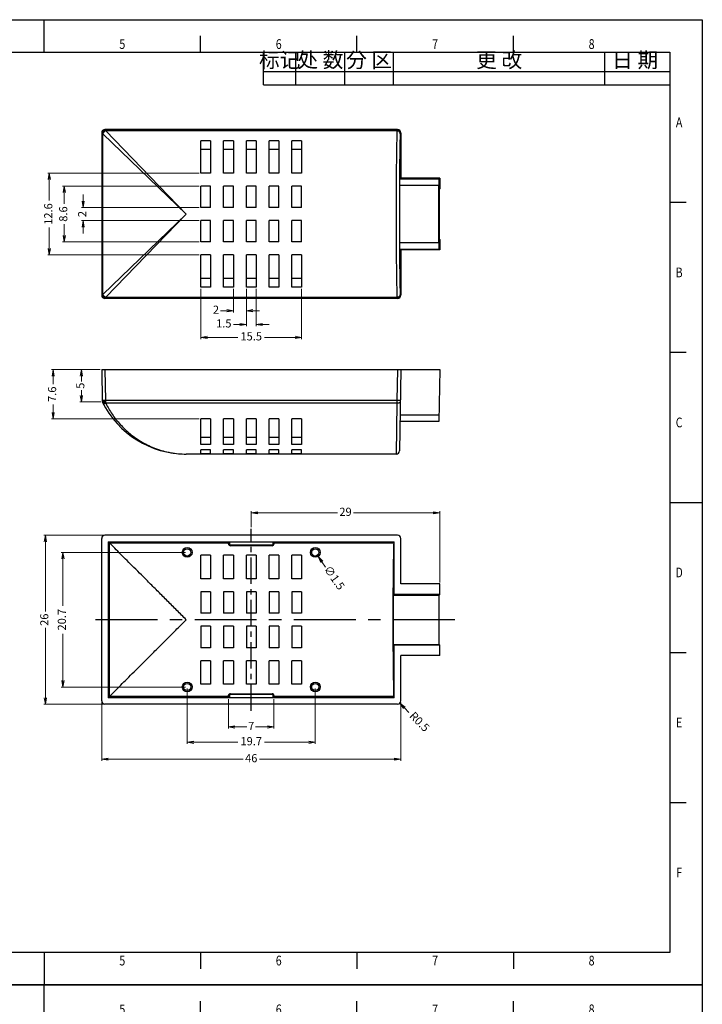
# Model space of a CAD drawing. Units: millimetres. Extents: x 1589 to 1799, y 308 to 605.
# Drawn here: x 1694 to 1799, y 454 to 605 of the extents above; entities that cross this region are included whole.
import ezdxf
from ezdxf.enums import TextEntityAlignment as Align

# ---------------------------------------------------------------- set-up
doc = ezdxf.new("R2010")
doc.units = ezdxf.units.MM
doc.linetypes.add('CENTER', pattern=[50.8, 31.75, -6.35, 6.35, -6.35])
doc.layers.add('dim', color=82, linetype='Continuous', lineweight=9)
doc.layers.add('LABEL', color=7, linetype='Continuous')
doc.styles.add('ROMANS', font='romans.shx', dxfattribs={"bigfont": 'gbcbig.shx'})
doc.styles.add('tukuang1-G', font='romans.shx', dxfattribs={"width": 0.8, "bigfont": 'gbcbig.shx'})
doc.dimstyles.new('YanXiu', dxfattribs={"dimtxt": 2.5, "dimasz": 2.2, "dimexe": 0.66, "dimexo": 0.66, "dimgap": 0.66, "dimtad": 0, "dimdsep": 46, "dimtxsty": 'ROMANS', "dimblk": 'OPEN', "dimcen": 0, "dimclrd": 256, "dimclre": 131, "dimclrt": 42, "dimazin": 2, "dimtfac": 1, "dimtofl": 0, "dimtmove": 0, "dimatfit": 3, "dimldrblk": 'OPEN', "dimfxl": 0.66, "dimlwd": 5, "dimlwe": 5, "dimarcsym": 0})

# ---------------------------------------------------------------- blocks, each defined once
blk = doc.blocks.new('LINE1')
at = {"layer": 'LABEL'}
for p, q in [((-125, -6), (-125, 0)), ((-115, -6), (-115, 0)), ((-100, -6), (-100, 0)), ((-85, -6), (-85, 0)), ((-20, -6), (-20, 0)), ((0, -6), (-125, -6))]:
    blk.add_line(p, q, dxfattribs=at)
at = {"layer": 'LABEL', "style": 'tukuang1-G'}
for s, p in [('标记', (-120, -3)), ('处 数', (-107.5, -3)), ('分 区', (-92.5, -3)), ('更 改', (-52.5, -3)), ('日 期', (-10.67, -3))]:
    blk.add_text(s, height=4.667, dxfattribs=at).set_placement(p, align=Align.MIDDLE)
blk = doc.blocks.new('LABEL-X')
at = {"layer": 'LABEL'}
for p, q in [((-2.54, 50), (2.9, 50)), ((0, -50), (0, 50)), ((-2.35, -50), (2.8, -50))]:
    blk.add_line(p, q, dxfattribs=at)
for centre, radius in [((0, 40), 3), ((0, 40), 2.5), ((0, -40), 3), ((0, -40), 2.5)]:
    blk.add_circle(centre, radius, dxfattribs=at)
blk = doc.blocks.new('*U9')
at = {"layer": 'LABEL'}
for p, q in [((-420, 0), (-420, 297)), ((-420, 297), (0, 297)), ((-202.5, 287), (-202.5, 297)), ((0, 297), (0, 0)), ((-346.87, 287), (-346.87, 292)), ((-298.75, 287), (-298.75, 292)), ((-250.62, 287), (-250.62, 292)), ((-202.5, 287), (-202.5, 292)), ((-154.37, 287), (-154.37, 292)), ((-106.25, 287), (-106.25, 292)), ((-58.12, 287), (-58.12, 292)), ((-395, 287), (-10, 287)), ((-395, 10), (-395, 287)), ((-10, 287), (-10, 10)), ((-395, 240.83), (-400, 240.83)), ((-10, 240.83), (-5, 240.83)), ((-395, 194.67), (-400, 194.67)), ((-10, 194.67), (-5, 194.67)), ((-395, 148.5), (-420, 148.5)), ((-395, 148.5), (-400, 148.5)), ((-10, 148.5), (0, 148.5)), ((-10, 148.5), (-5, 148.5)), ((-395, 102.33), (-400, 102.33)), ((-10, 102.33), (-5, 102.33)), ((-395, 56.17), (-400, 56.17)), ((-10, 56.17), (-5, 56.17)), ((-10, 10), (-395, 10)), ((-346.87, 10), (-346.87, 5)), ((-298.75, 10), (-298.75, 5)), ((-250.62, 10), (-250.62, 5)), ((-202.5, 10), (-202.5, 0)), ((-202.5, 10), (-202.5, 5)), ((-154.37, 10), (-154.37, 5)), ((-106.25, 10), (-106.25, 5)), ((-58.12, 10), (-58.12, 5)), ((0, 0), (-420, 0))]:
    blk.add_line(p, q, dxfattribs=at)
blk.add_blockref('LABEL-X', (-407.5, 148.5))
blk.add_blockref('LINE1', (-10, 287), dxfattribs=at)
at = {"layer": 'LABEL', "style": 'tukuang1-G', "width": 0.8}
for s, p in [('1', (-370.94, 288)), ('2', (-322.81, 288)), ('3', (-274.69, 288)), ('4', (-226.56, 288)), ('5', (-178.44, 288)), ('6', (-130.31, 288)), ('7', (-82.19, 288)), ('8', (-34.06, 288)), ('A', (-397.39, 263.92)), ('A', (-7.13, 263.92)), ('B', (-397.39, 217.75)), ('B', (-7.13, 217.75)), ('C', (-397.39, 171.58)), ('C', (-7.13, 171.58)), ('D', (-397.39, 125.42)), ('D', (-7.13, 125.42)), ('E', (-397.39, 79.25)), ('E', (-7.13, 79.25)), ('F', (-397.39, 33.08)), ('F', (-7.13, 33.08)), ('1', (-370.94, 6.02)), ('2', (-322.81, 6.02)), ('3', (-274.69, 6.02)), ('4', (-226.56, 6.02)), ('5', (-178.44, 6.02)), ('6', (-130.31, 6.02)), ('7', (-82.19, 6.02)), ('8', (-34.06, 6.02))]:
    blk.add_text(s, height=3, dxfattribs=at).set_placement(p, align=Align.CENTER)
blk = doc.blocks.new('MODIFY')
at = {"layer": 'LABEL'}
for p, q in [((-125, -4), (-125, 0)), ((-115, -4), (-115, 0)), ((-100, -4), (-100, 0)), ((-85, -4), (-85, 0)), ((-20, -4), (-20, 0)), ((-125, -4), (0, -4))]:
    blk.add_line(p, q, dxfattribs=at)
at = {"layer": 'LABEL', "style": 'tukuang1-G', "width": 0.8}
for tag, p in [('标记', (-120, -2)), ('处数', (-107.5, -2)), ('分区', (-92.5, -2)), ('更改', (-52.5, -2)), ('日期', (-10.67, -2))]:
    blk.add_attdef(tag, text='', height=2.5, dxfattribs=at).set_placement(p, align=Align.MIDDLE_CENTER)
blk = doc.blocks.new('_OPEN')
at = {"color": 0, "linetype": 'ByBlock'}
for p, q in [((-1, 0.17), (0, 0)), ((0, 0), (-1, -0.17)), ((0, 0), (-1, 0))]:
    blk.add_line(p, q, dxfattribs=at)
blk = doc.blocks.new('*D16')
at = {"layer": 'Defpoints', "color": 0}
for p in [(1706.22, 500.18), (1752.22, 500.18), (1706.22, 491.22)]:
    blk.add_point(p, dxfattribs=at)
at = {"layer": 'dim', "color": 131, "lineweight": 5}
for p, q in [((1706.22, 499.93), (1706.22, 490.97)), ((1752.22, 499.93), (1752.22, 490.97))]:
    blk.add_line(p, q, dxfattribs=at)
at = {"layer": 'dim', "lineweight": 5}
for p, q in [((1707.22, 491.22), (1727.96, 491.22)), ((1751.22, 491.22), (1730.48, 491.22))]:
    blk.add_line(p, q, dxfattribs=at)
at = {"layer": 'dim', "lineweight": 5, "rotation": 180}
blk.add_blockref('_OPEN', (1706.22, 491.22), dxfattribs=at)
at = {"layer": 'dim', "lineweight": 5}
blk.add_blockref('_OPEN', (1752.22, 491.22), dxfattribs=at)
at = {"layer": 'dim', "color": 42, "insert": (1729.22, 491.22), "char_height": 1.25, "attachment_point": 5, "style": 'ROMANS'}
blk.add_mtext('46', dxfattribs=at)
blk = doc.blocks.new('*D17')
at = {"layer": 'Defpoints', "color": 0}
for p in [(1751.72, 500.18), (1752.07, 499.83)]:
    blk.add_point(p, dxfattribs=at)
at = {"layer": 'dim', "lineweight": 5}
blk.add_line((1753.48, 498.41), (1752.78, 499.12), dxfattribs=at)
at = {"layer": 'dim', "lineweight": 5, "rotation": 134.8406811125157}
blk.add_blockref('_OPEN', (1752.07, 499.83), dxfattribs=at)
at = {"layer": 'dim', "color": 42, "insert": (1755, 496.88), "char_height": 1.25, "attachment_point": 5, "rotation": 314.8407, "style": 'ROMANS'}
blk.add_mtext('R0.5', dxfattribs=at)
blk = doc.blocks.new('*D29')
at = {"layer": 'Defpoints', "color": 0}
for p in [(1719.37, 523.03), (1700.25, 502.33), (1719.37, 502.33)]:
    blk.add_point(p, dxfattribs=at)
at = {"layer": 'dim', "color": 131, "lineweight": 5}
for p, q in [((1719.12, 523.03), (1700, 523.03)), ((1719.12, 502.33), (1700, 502.33))]:
    blk.add_line(p, q, dxfattribs=at)
at = {"layer": 'dim', "lineweight": 5}
for p, q in [((1700.25, 522.03), (1700.25, 514.84)), ((1700.25, 503.33), (1700.25, 510.53))]:
    blk.add_line(p, q, dxfattribs=at)
for p, rotation in [((1700.25, 523.03), 90), ((1700.25, 502.33), 270)]:
    blk.add_blockref('_OPEN', p, dxfattribs=dict(at, rotation=rotation))
at = {"layer": 'dim', "color": 42, "insert": (1700.25, 512.68), "char_height": 1.25, "attachment_point": 5, "rotation": 90, "style": 'ROMANS'}
blk.add_mtext('20.7', dxfattribs=at)
blk = doc.blocks.new('*D30')
at = {"layer": 'Defpoints', "color": 0}
for p in [(1729.22, 529.12), (1729.22, 526.68), (1758.22, 518.18)]:
    blk.add_point(p, dxfattribs=at)
at = {"layer": 'dim', "color": 131, "lineweight": 5}
for p, q in [((1729.22, 526.93), (1729.22, 529.37)), ((1758.22, 518.43), (1758.22, 529.37))]:
    blk.add_line(p, q, dxfattribs=at)
at = {"layer": 'dim', "lineweight": 5}
for p, q in [((1730.22, 529.12), (1742.49, 529.12)), ((1757.22, 529.12), (1744.95, 529.12))]:
    blk.add_line(p, q, dxfattribs=at)
at = {"layer": 'dim', "lineweight": 5, "rotation": 180}
blk.add_blockref('_OPEN', (1729.22, 529.12), dxfattribs=at)
at = {"layer": 'dim', "lineweight": 5}
blk.add_blockref('_OPEN', (1758.22, 529.12), dxfattribs=at)
at = {"layer": 'dim', "color": 42, "insert": (1743.72, 529.12), "char_height": 1.25, "attachment_point": 5, "style": 'ROMANS'}
blk.add_mtext('29', dxfattribs=at)
blk = doc.blocks.new('*D31')
at = {"layer": 'Defpoints', "color": 0}
for p in [(1719.37, 502.33), (1739.07, 502.33), (1719.37, 493.83)]:
    blk.add_point(p, dxfattribs=at)
at = {"layer": 'dim', "color": 131, "lineweight": 5}
for p, q in [((1719.37, 502.08), (1719.37, 493.59)), ((1739.07, 502.08), (1739.07, 493.59))]:
    blk.add_line(p, q, dxfattribs=at)
at = {"layer": 'dim', "lineweight": 5}
for p, q in [((1720.37, 493.83), (1727.15, 493.83)), ((1738.07, 493.83), (1731.28, 493.83))]:
    blk.add_line(p, q, dxfattribs=at)
at = {"layer": 'dim', "lineweight": 5, "rotation": 180}
blk.add_blockref('_OPEN', (1719.37, 493.83), dxfattribs=at)
at = {"layer": 'dim', "lineweight": 5}
blk.add_blockref('_OPEN', (1739.07, 493.83), dxfattribs=at)
at = {"layer": 'dim', "color": 42, "insert": (1729.22, 493.83), "char_height": 1.25, "attachment_point": 5, "style": 'ROMANS'}
blk.add_mtext('19.7', dxfattribs=at)
blk = doc.blocks.new('*D32')
at = {"layer": 'Defpoints', "color": 0}
for p in [(1725.72, 500.69), (1732.72, 500.69), (1732.72, 496.18)]:
    blk.add_point(p, dxfattribs=at)
at = {"layer": 'dim', "color": 131, "lineweight": 5}
for p, q in [((1725.72, 500.44), (1725.72, 495.93)), ((1732.72, 500.44), (1732.72, 495.93))]:
    blk.add_line(p, q, dxfattribs=at)
at = {"layer": 'dim', "lineweight": 5}
for p, q in [((1726.72, 496.18), (1728.55, 496.18)), ((1731.72, 496.18), (1729.89, 496.18))]:
    blk.add_line(p, q, dxfattribs=at)
at = {"layer": 'dim', "lineweight": 5, "rotation": 180}
blk.add_blockref('_OPEN', (1725.72, 496.18), dxfattribs=at)
at = {"layer": 'dim', "lineweight": 5}
blk.add_blockref('_OPEN', (1732.72, 496.18), dxfattribs=at)
at = {"layer": 'dim', "color": 42, "insert": (1729.22, 496.18), "char_height": 1.25, "attachment_point": 5, "style": 'ROMANS'}
blk.add_mtext('7', dxfattribs=at)
blk = doc.blocks.new('*D33')
at = {"layer": 'Defpoints', "color": 0}
for p in [(1706.72, 525.68), (1697.55, 499.68), (1706.72, 499.68)]:
    blk.add_point(p, dxfattribs=at)
at = {"layer": 'dim', "color": 131, "lineweight": 5}
for p, q in [((1706.47, 525.68), (1697.3, 525.68)), ((1706.47, 499.68), (1697.3, 499.68))]:
    blk.add_line(p, q, dxfattribs=at)
at = {"layer": 'dim', "lineweight": 5}
for p, q in [((1697.55, 524.68), (1697.55, 513.94)), ((1697.55, 500.68), (1697.55, 511.42))]:
    blk.add_line(p, q, dxfattribs=at)
for p, rotation in [((1697.55, 525.68), 90), ((1697.55, 499.68), 270)]:
    blk.add_blockref('_OPEN', p, dxfattribs=dict(at, rotation=rotation))
at = {"layer": 'dim', "color": 42, "insert": (1697.55, 512.68), "char_height": 1.25, "attachment_point": 5, "rotation": 90, "style": 'ROMANS'}
blk.add_mtext('26', dxfattribs=at)
blk = doc.blocks.new('*D34')
at = {"layer": 'Defpoints', "color": 0}
for p in [(1738.64, 523.64), (1739.5, 522.42)]:
    blk.add_point(p, dxfattribs=at)
at = {"layer": 'dim', "lineweight": 5}
blk.add_line((1740.65, 520.78), (1740.08, 521.6), dxfattribs=at)
at = {"layer": 'dim', "lineweight": 5, "rotation": 125.1818401369879}
blk.add_blockref('_OPEN', (1739.5, 522.42), dxfattribs=at)
at = {"layer": 'dim', "color": 42, "insert": (1741.88, 519.05), "char_height": 1.25, "attachment_point": 5, "rotation": 305.1818, "style": 'ROMANS'}
blk.add_mtext('∅1.5', dxfattribs=at)
blk = doc.blocks.new('*D35')
at = {"layer": 'Defpoints', "color": 0}
for p in [(1703.09, 551.17), (1706.22, 551.17), (1706.31, 546.19)]:
    blk.add_point(p, dxfattribs=at)
at = {"layer": 'dim', "color": 131, "lineweight": 5}
for p, q in [((1705.97, 551.17), (1702.84, 551.17)), ((1706.06, 546.19), (1702.84, 546.19))]:
    blk.add_line(p, q, dxfattribs=at)
at = {"layer": 'dim', "lineweight": 5}
for p, q in [((1703.09, 550.17), (1703.09, 549.34)), ((1703.09, 547.19), (1703.09, 548.01))]:
    blk.add_line(p, q, dxfattribs=at)
for p, rotation in [((1703.09, 551.17), 90), ((1703.09, 546.19), 270)]:
    blk.add_blockref('_OPEN', p, dxfattribs=dict(at, rotation=rotation))
at = {"layer": 'dim', "color": 42, "insert": (1703.09, 548.68), "char_height": 1.25, "attachment_point": 5, "rotation": 90, "style": 'ROMANS'}
blk.add_mtext('5', dxfattribs=at)
blk = doc.blocks.new('*D36')
at = {"layer": 'Defpoints', "color": 0}
for p in [(1698.75, 551.17), (1706.22, 551.17), (1721.47, 543.57)]:
    blk.add_point(p, dxfattribs=at)
at = {"layer": 'dim', "color": 131, "lineweight": 5}
for p, q in [((1705.97, 551.17), (1698.5, 551.17)), ((1721.22, 543.57), (1698.5, 543.57))]:
    blk.add_line(p, q, dxfattribs=at)
at = {"layer": 'dim', "lineweight": 5}
for p, q in [((1698.75, 550.17), (1698.75, 548.92)), ((1698.75, 544.57), (1698.75, 545.81))]:
    blk.add_line(p, q, dxfattribs=at)
for p, rotation in [((1698.75, 551.17), 90), ((1698.75, 543.57), 270)]:
    blk.add_blockref('_OPEN', p, dxfattribs=dict(at, rotation=rotation))
at = {"layer": 'dim', "color": 42, "insert": (1698.75, 547.37), "char_height": 1.25, "attachment_point": 5, "rotation": 90, "style": 'ROMANS'}
blk.add_mtext('7.6', dxfattribs=at)
blk = doc.blocks.new('*D37')
at = {"layer": 'Defpoints', "color": 0}
for p in [(1703.37, 576.09), (1721.47, 576.09), (1721.47, 574.09)]:
    blk.add_point(p, dxfattribs=at)
at = {"layer": 'dim', "lineweight": 5}
for p, q in [((1703.37, 577.09), (1703.37, 578.09)), ((1703.37, 573.09), (1703.37, 572.09))]:
    blk.add_line(p, q, dxfattribs=at)
at = {"layer": 'dim', "color": 131, "lineweight": 5}
for p, q in [((1721.22, 576.09), (1703.12, 576.09)), ((1721.22, 574.09), (1703.12, 574.09))]:
    blk.add_line(p, q, dxfattribs=at)
at = {"layer": 'dim', "lineweight": 5}
for p, rotation in [((1703.37, 576.09), 270), ((1703.37, 574.09), 90)]:
    blk.add_blockref('_OPEN', p, dxfattribs=dict(at, rotation=rotation))
at = {"layer": 'dim', "color": 42, "insert": (1703.37, 575.09), "char_height": 1.25, "attachment_point": 5, "rotation": 90, "style": 'ROMANS'}
blk.add_mtext('2', dxfattribs=at)
blk = doc.blocks.new('*D38')
at = {"layer": 'Defpoints', "color": 0}
for p in [(1728.47, 563.85), (1729.97, 563.85), (1729.97, 558.1)]:
    blk.add_point(p, dxfattribs=at)
at = {"layer": 'dim', "color": 131, "lineweight": 5}
for p, q in [((1728.47, 563.6), (1728.47, 557.85)), ((1729.97, 563.6), (1729.97, 557.85))]:
    blk.add_line(p, q, dxfattribs=at)
at = {"layer": 'dim', "lineweight": 5}
for p, q in [((1727.47, 558.1), (1726.47, 558.1)), ((1730.97, 558.1), (1731.97, 558.1))]:
    blk.add_line(p, q, dxfattribs=at)
blk.add_blockref('_OPEN', (1728.47, 558.1), dxfattribs=at)
at = {"layer": 'dim', "lineweight": 5, "rotation": 180}
blk.add_blockref('_OPEN', (1729.97, 558.1), dxfattribs=at)
at = {"layer": 'dim', "color": 42, "insert": (1725, 558.1), "char_height": 1.25, "attachment_point": 5, "style": 'ROMANS'}
blk.add_mtext('1.5', dxfattribs=at)
blk = doc.blocks.new('*D39')
at = {"layer": 'Defpoints', "color": 0}
for p in [(1721.47, 563.85), (1736.97, 563.85), (1721.47, 556.11)]:
    blk.add_point(p, dxfattribs=at)
at = {"layer": 'dim', "color": 131, "lineweight": 5}
for p, q in [((1721.47, 563.6), (1721.47, 555.86)), ((1736.97, 563.6), (1736.97, 555.86))]:
    blk.add_line(p, q, dxfattribs=at)
at = {"layer": 'dim', "lineweight": 5}
for p, q in [((1722.47, 556.11), (1727.15, 556.11)), ((1735.97, 556.11), (1731.28, 556.11))]:
    blk.add_line(p, q, dxfattribs=at)
at = {"layer": 'dim', "lineweight": 5, "rotation": 180}
blk.add_blockref('_OPEN', (1721.47, 556.11), dxfattribs=at)
at = {"layer": 'dim', "lineweight": 5}
blk.add_blockref('_OPEN', (1736.97, 556.11), dxfattribs=at)
at = {"layer": 'dim', "color": 42, "insert": (1729.22, 556.11), "char_height": 1.25, "attachment_point": 5, "style": 'ROMANS'}
blk.add_mtext('15.5', dxfattribs=at)
blk = doc.blocks.new('*D40')
at = {"layer": 'Defpoints', "color": 0}
for p in [(1726.47, 563.85), (1728.47, 563.85), (1726.47, 560.21)]:
    blk.add_point(p, dxfattribs=at)
at = {"layer": 'dim', "color": 131, "lineweight": 5}
for p, q in [((1726.47, 563.6), (1726.47, 559.96)), ((1728.47, 563.6), (1728.47, 559.96))]:
    blk.add_line(p, q, dxfattribs=at)
at = {"layer": 'dim', "lineweight": 5}
for p, q in [((1725.47, 560.21), (1724.47, 560.21)), ((1729.47, 560.21), (1730.47, 560.21))]:
    blk.add_line(p, q, dxfattribs=at)
blk.add_blockref('_OPEN', (1726.47, 560.21), dxfattribs=at)
at = {"layer": 'dim', "lineweight": 5, "rotation": 180}
blk.add_blockref('_OPEN', (1728.47, 560.21), dxfattribs=at)
at = {"layer": 'dim', "color": 42, "insert": (1723.8, 560.21), "char_height": 1.25, "attachment_point": 5, "style": 'ROMANS'}
blk.add_mtext('2', dxfattribs=at)
blk = doc.blocks.new('*D41')
at = {"layer": 'Defpoints', "color": 0}
for p in [(1721.47, 579.39), (1700.46, 570.79), (1721.47, 570.79)]:
    blk.add_point(p, dxfattribs=at)
at = {"layer": 'dim', "color": 131, "lineweight": 5}
for p, q in [((1721.22, 579.39), (1700.21, 579.39)), ((1721.22, 570.79), (1700.21, 570.79))]:
    blk.add_line(p, q, dxfattribs=at)
at = {"layer": 'dim', "lineweight": 5}
for p, q in [((1700.46, 578.39), (1700.46, 576.65)), ((1700.46, 571.79), (1700.46, 573.53))]:
    blk.add_line(p, q, dxfattribs=at)
for p, rotation in [((1700.46, 579.39), 90), ((1700.46, 570.79), 270)]:
    blk.add_blockref('_OPEN', p, dxfattribs=dict(at, rotation=rotation))
at = {"layer": 'dim', "color": 42, "insert": (1700.46, 575.09), "char_height": 1.25, "attachment_point": 5, "rotation": 90, "style": 'ROMANS'}
blk.add_mtext('8.6', dxfattribs=at)
blk = doc.blocks.new('*D42')
at = {"layer": 'Defpoints', "color": 0}
for p in [(1721.47, 581.39), (1698.16, 568.79), (1721.47, 568.79)]:
    blk.add_point(p, dxfattribs=at)
at = {"layer": 'dim', "color": 131, "lineweight": 5}
for p, q in [((1721.22, 581.39), (1697.91, 581.39)), ((1721.22, 568.79), (1697.91, 568.79))]:
    blk.add_line(p, q, dxfattribs=at)
at = {"layer": 'dim', "lineweight": 5}
for p, q in [((1698.16, 580.39), (1698.16, 577.15)), ((1698.16, 569.79), (1698.16, 573.02))]:
    blk.add_line(p, q, dxfattribs=at)
for p, rotation in [((1698.16, 581.39), 90), ((1698.16, 568.79), 270)]:
    blk.add_blockref('_OPEN', p, dxfattribs=dict(at, rotation=rotation))
at = {"layer": 'dim', "color": 42, "insert": (1698.16, 575.09), "char_height": 1.25, "attachment_point": 5, "rotation": 90, "style": 'ROMANS'}
blk.add_mtext('12.6', dxfattribs=at)

msp = doc.modelspace()

# ---------------------------------------------------------------- linework, layer by layer
at = {"color": 7, "linetype": 'Continuous'}
for p, q in [((1706.719, 588.089), (1706.802, 588.006)), ((1751.719, 588.089), (1706.719, 588.089)), ((1751.636, 588.006), (1706.802, 588.006)), ((1751.633, 587.895), (1706.858, 587.895)), ((1706.858, 587.895), (1719.219, 575.089)), ((1751.719, 588.089), (1751.636, 588.006)), ((1706.219, 587.589), (1706.219, 562.589)), ((1706.219, 587.589), (1706.302, 587.506)), ((1706.304, 587.49), (1706.304, 562.687)), ((1706.358, 587.49), (1706.304, 587.49)), ((1706.358, 587.49), (1706.358, 562.687)), ((1706.413, 587.451), (1719.219, 575.089)), ((1721.469, 581.389), (1721.469, 586.332)), ((1722.969, 586.332), (1721.469, 586.332)), ((1722.969, 586.332), (1722.969, 581.389)), ((1724.969, 581.389), (1724.969, 586.332)), ((1726.469, 586.332), (1724.969, 586.332)), ((1726.469, 586.332), (1726.469, 581.389)), ((1728.469, 581.389), (1728.469, 586.332)), ((1729.969, 586.332), (1728.469, 586.332)), ((1729.969, 586.332), (1729.969, 581.389)), ((1731.969, 581.389), (1731.969, 586.332)), ((1733.469, 586.332), (1731.969, 586.332)), ((1733.469, 586.332), (1733.469, 581.389)), ((1735.469, 581.389), (1735.469, 586.332)), ((1736.969, 586.332), (1735.469, 586.332)), ((1736.969, 586.332), (1736.969, 581.389)), ((1752.219, 587.589), (1752.136, 587.506)), ((1752.219, 587.589), (1752.219, 580.589)), ((1722.969, 585.019), (1721.469, 585.019)), ((1726.469, 585.019), (1724.969, 585.019)), ((1729.969, 585.019), (1728.469, 585.019)), ((1733.469, 585.019), (1731.969, 585.019)), ((1736.969, 585.019), (1735.469, 585.019)), ((1722.969, 581.389), (1721.469, 581.389)), ((1726.469, 581.389), (1724.969, 581.389)), ((1729.969, 581.389), (1728.469, 581.389)), ((1733.469, 581.389), (1731.969, 581.389)), ((1736.969, 581.389), (1735.469, 581.389)), ((1752.219, 580.589), (1752.097, 580.466)), ((1758.097, 580.466), (1752.097, 580.466)), ((1758.219, 580.589), (1752.219, 580.589)), ((1758.219, 580.589), (1758.097, 580.466)), ((1758.219, 580.589), (1758.219, 578.989)), ((1721.469, 576.089), (1721.469, 579.389)), ((1722.969, 579.389), (1721.469, 579.389)), ((1722.969, 576.089), (1722.969, 579.389)), ((1724.969, 576.089), (1724.969, 579.389)), ((1726.469, 579.389), (1724.969, 579.389)), ((1726.469, 576.089), (1726.469, 579.389)), ((1728.469, 576.089), (1728.469, 579.389)), ((1729.969, 579.389), (1728.469, 579.389)), ((1729.969, 576.089), (1729.969, 579.389)), ((1731.969, 576.089), (1731.969, 579.389)), ((1733.469, 579.389), (1731.969, 579.389)), ((1733.469, 576.089), (1733.469, 579.389)), ((1735.469, 576.089), (1735.469, 579.389)), ((1736.969, 579.389), (1735.469, 579.389)), ((1736.969, 576.089), (1736.969, 579.389)), ((1758.08, 579.466), (1752.08, 579.466)), ((1752.08, 570.711), (1752.08, 579.466)), ((1758.08, 570.711), (1758.08, 579.466)), ((1758.219, 578.989), (1758.107, 578.877)), ((1758.107, 578.877), (1758.107, 571.301)), ((1722.969, 576.089), (1721.469, 576.089)), ((1726.469, 576.089), (1724.969, 576.089)), ((1729.969, 576.089), (1728.469, 576.089)), ((1733.469, 576.089), (1731.969, 576.089)), ((1736.969, 576.089), (1735.469, 576.089)), ((1719.219, 575.089), (1706.413, 562.727)), ((1719.219, 575.089), (1706.858, 562.283)), ((1721.469, 570.789), (1721.469, 574.089)), ((1722.969, 574.089), (1721.469, 574.089)), ((1722.969, 570.789), (1722.969, 574.089)), ((1724.969, 570.789), (1724.969, 574.089)), ((1726.469, 574.089), (1724.969, 574.089)), ((1726.469, 570.789), (1726.469, 574.089)), ((1728.469, 570.789), (1728.469, 574.089)), ((1729.969, 574.089), (1728.469, 574.089)), ((1729.969, 570.789), (1729.969, 574.089)), ((1731.969, 570.789), (1731.969, 574.089)), ((1733.469, 574.089), (1731.969, 574.089)), ((1733.469, 570.789), (1733.469, 574.089)), ((1736.969, 574.089), (1735.469, 574.089)), ((1735.469, 570.789), (1735.469, 574.089)), ((1736.969, 570.789), (1736.969, 574.089)), ((1758.219, 571.189), (1758.107, 571.301)), ((1758.219, 571.189), (1758.219, 569.589)), ((1722.969, 570.789), (1721.469, 570.789)), ((1726.469, 570.789), (1724.969, 570.789)), ((1729.969, 570.789), (1728.469, 570.789)), ((1733.469, 570.789), (1731.969, 570.789)), ((1736.969, 570.789), (1735.469, 570.789)), ((1752.08, 570.711), (1758.08, 570.711)), ((1752.097, 569.711), (1758.097, 569.711)), ((1752.219, 569.589), (1752.097, 569.711)), ((1758.219, 569.589), (1752.219, 569.589)), ((1752.219, 569.589), (1752.219, 562.589)), ((1758.219, 569.589), (1758.097, 569.711)), ((1721.469, 563.845), (1721.469, 568.789)), ((1722.969, 568.789), (1721.469, 568.789)), ((1722.969, 568.789), (1722.969, 563.845)), ((1724.969, 563.845), (1724.969, 568.789)), ((1726.469, 568.789), (1724.969, 568.789)), ((1726.469, 568.789), (1726.469, 563.845)), ((1729.969, 568.789), (1728.469, 568.789)), ((1728.469, 563.845), (1728.469, 568.789)), ((1729.969, 568.789), (1729.969, 563.845)), ((1733.469, 568.789), (1731.969, 568.789)), ((1731.969, 563.845), (1731.969, 568.789)), ((1733.469, 568.789), (1733.469, 563.845)), ((1736.969, 568.789), (1735.469, 568.789)), ((1735.469, 563.845), (1735.469, 568.789)), ((1736.969, 568.789), (1736.969, 563.845)), ((1722.969, 565.159), (1721.469, 565.159)), ((1726.469, 565.159), (1724.969, 565.159)), ((1729.969, 565.159), (1728.469, 565.159)), ((1733.469, 565.159), (1731.969, 565.159)), ((1736.969, 565.159), (1735.469, 565.159)), ((1722.969, 563.845), (1721.469, 563.845)), ((1726.469, 563.845), (1724.969, 563.845)), ((1729.969, 563.845), (1728.469, 563.845)), ((1733.469, 563.845), (1731.969, 563.845)), ((1736.969, 563.845), (1735.469, 563.845)), ((1706.302, 562.672), (1706.219, 562.589)), ((1706.358, 562.687), (1706.304, 562.687)), ((1706.802, 562.172), (1706.719, 562.089)), ((1751.719, 562.089), (1706.719, 562.089)), ((1706.802, 562.172), (1751.636, 562.172)), ((1706.858, 562.283), (1751.633, 562.283)), ((1751.636, 562.172), (1751.719, 562.089)), ((1752.136, 562.672), (1752.219, 562.589)), ((1706.219, 551.165), (1706.306, 546.186)), ((1706.219, 551.165), (1758.219, 551.165)), ((1706.719, 551.165), (1706.802, 546.415)), ((1751.719, 551.165), (1751.636, 546.415)), ((1752.219, 551.165), (1752.001, 538.657)), ((1758.219, 551.165), (1758.08, 543.165)), ((1751.636, 546.415), (1706.802, 546.415)), ((1706.802, 546.415), (1706.804, 546.184)), ((1751.633, 545.975), (1706.858, 545.975)), ((1751.633, 545.975), (1751.501, 538.165)), ((1751.636, 546.415), (1751.633, 545.975)), ((1758.097, 544.148), (1752.097, 544.148)), ((1721.469, 539.616), (1721.469, 543.565)), ((1722.969, 543.565), (1721.469, 543.565)), ((1722.969, 543.565), (1722.969, 539.616)), ((1724.969, 539.616), (1724.969, 543.565)), ((1726.469, 543.565), (1724.969, 543.565)), ((1726.469, 543.565), (1726.469, 539.616)), ((1728.469, 539.616), (1728.469, 543.565)), ((1729.969, 543.565), (1728.469, 543.565)), ((1729.969, 543.565), (1729.969, 539.616)), ((1731.969, 539.616), (1731.969, 543.565)), ((1733.469, 543.565), (1731.969, 543.565)), ((1733.469, 543.565), (1733.469, 539.616)), ((1736.969, 543.565), (1735.469, 543.565)), ((1735.469, 539.616), (1735.469, 543.565)), ((1736.969, 543.565), (1736.969, 539.616)), ((1758.08, 543.165), (1752.08, 543.165)), ((1722.969, 540.738), (1721.469, 540.738)), ((1722.969, 539.616), (1721.469, 539.616)), ((1726.469, 540.738), (1724.969, 540.738)), ((1726.469, 539.616), (1724.969, 539.616)), ((1729.969, 540.738), (1728.469, 540.738)), ((1729.969, 539.616), (1728.469, 539.616)), ((1733.469, 540.738), (1731.969, 540.738)), ((1733.469, 539.616), (1731.969, 539.616)), ((1736.969, 540.738), (1735.469, 540.738)), ((1736.969, 539.616), (1735.469, 539.616)), ((1751.501, 538.165), (1719.219, 538.165)), ((1721.469, 538.2), (1721.469, 538.822)), ((1722.969, 538.822), (1721.469, 538.822)), ((1722.969, 538.2), (1721.469, 538.2)), ((1722.969, 538.2), (1722.969, 538.822)), ((1724.969, 538.2), (1724.969, 538.822)), ((1726.469, 538.822), (1724.969, 538.822)), ((1726.469, 538.2), (1724.969, 538.2)), ((1726.469, 538.2), (1726.469, 538.822)), ((1729.969, 538.822), (1728.469, 538.822)), ((1728.469, 538.2), (1728.469, 538.822)), ((1729.969, 538.2), (1728.469, 538.2)), ((1729.969, 538.2), (1729.969, 538.822)), ((1733.469, 538.822), (1731.969, 538.822)), ((1731.969, 538.2), (1731.969, 538.822)), ((1733.469, 538.2), (1731.969, 538.2)), ((1733.469, 538.2), (1733.469, 538.822)), ((1736.969, 538.822), (1735.469, 538.822)), ((1735.469, 538.2), (1735.469, 538.822)), ((1736.969, 538.2), (1735.469, 538.2)), ((1736.969, 538.2), (1736.969, 538.822)), ((1751.719, 525.682), (1706.719, 525.682)), ((1706.219, 500.182), (1706.219, 525.182)), ((1707.219, 524.682), (1707.219, 500.682)), ((1707.219, 524.682), (1707.298, 524.603)), ((1707.219, 524.682), (1751.219, 524.682)), ((1707.298, 500.76), (1707.298, 524.603)), ((1707.298, 524.603), (1725.719, 524.603)), ((1707.417, 500.88), (1707.417, 524.483)), ((1707.418, 524.484), (1725.719, 524.484)), ((1725.719, 524.361), (1725.719, 524.677)), ((1725.919, 524.235), (1725.919, 524.682)), ((1726.019, 524.061), (1726.019, 524.135)), ((1732.419, 524.135), (1726.019, 524.135)), ((1732.419, 524.061), (1732.419, 524.135)), ((1732.519, 524.682), (1732.519, 524.235)), ((1732.719, 524.677), (1732.719, 524.361)), ((1732.719, 524.603), (1751.141, 524.603)), ((1732.719, 524.484), (1751.133, 524.484)), ((1751.219, 524.682), (1751.141, 524.603)), ((1751.219, 516.582), (1751.219, 524.682)), ((1752.219, 518.182), (1752.219, 525.182)), ((1721.469, 518.982), (1721.469, 522.612)), ((1722.969, 522.612), (1721.469, 522.612)), ((1722.969, 522.612), (1722.969, 518.982)), ((1724.969, 518.982), (1724.969, 522.612)), ((1726.469, 522.612), (1724.969, 522.612)), ((1732.419, 524.061), (1726.019, 524.061)), ((1726.469, 522.612), (1726.469, 518.982)), ((1728.469, 518.982), (1728.469, 522.612)), ((1729.969, 522.612), (1728.469, 522.612)), ((1729.969, 522.612), (1729.969, 518.982)), ((1731.969, 518.982), (1731.969, 522.612)), ((1733.469, 522.612), (1731.969, 522.612)), ((1733.469, 522.612), (1733.469, 518.982)), ((1735.469, 518.982), (1735.469, 522.612)), ((1736.969, 522.612), (1735.469, 522.612)), ((1736.969, 522.612), (1736.969, 518.982)), ((1722.969, 518.982), (1721.469, 518.982)), ((1726.469, 518.982), (1724.969, 518.982)), ((1729.969, 518.982), (1728.469, 518.982)), ((1733.469, 518.982), (1731.969, 518.982)), ((1736.969, 518.982), (1735.469, 518.982)), ((1758.219, 518.182), (1752.219, 518.182)), ((1758.219, 516.582), (1758.219, 518.182)), ((1721.469, 516.982), (1721.469, 513.682)), ((1722.969, 516.982), (1721.469, 516.982)), ((1722.969, 516.982), (1722.969, 513.682)), ((1724.969, 516.982), (1724.969, 513.682)), ((1726.469, 516.982), (1724.969, 516.982)), ((1726.469, 516.982), (1726.469, 513.682)), ((1728.469, 516.982), (1728.469, 513.682)), ((1729.969, 516.982), (1728.469, 516.982)), ((1729.969, 516.982), (1729.969, 513.682)), ((1731.969, 516.982), (1731.969, 513.682)), ((1733.469, 516.982), (1731.969, 516.982)), ((1733.469, 516.982), (1733.469, 513.682)), ((1735.469, 516.982), (1735.469, 513.682)), ((1736.969, 516.982), (1735.469, 516.982)), ((1736.969, 516.982), (1736.969, 513.682)), ((1751.219, 516.582), (1751.107, 516.47)), ((1758.219, 516.582), (1751.219, 516.582)), ((1758.219, 516.582), (1758.107, 516.47)), ((1751.107, 516.47), (1758.107, 516.47)), ((1751.107, 508.894), (1751.107, 516.47)), ((1758.107, 508.894), (1758.107, 516.47)), ((1722.969, 513.682), (1721.469, 513.682)), ((1726.469, 513.682), (1724.969, 513.682)), ((1729.969, 513.682), (1728.469, 513.682)), ((1733.469, 513.682), (1731.969, 513.682)), ((1736.969, 513.682), (1735.469, 513.682)), ((1721.469, 511.682), (1721.469, 508.382)), ((1722.969, 511.682), (1721.469, 511.682)), ((1722.969, 511.682), (1722.969, 508.382)), ((1724.969, 511.682), (1724.969, 508.382)), ((1726.469, 511.682), (1724.969, 511.682)), ((1726.469, 511.682), (1726.469, 508.382)), ((1728.469, 511.682), (1728.469, 508.382)), ((1729.969, 511.682), (1728.469, 511.682)), ((1729.969, 511.682), (1729.969, 508.382)), ((1731.969, 511.682), (1731.969, 508.382)), ((1733.469, 511.682), (1731.969, 511.682)), ((1733.469, 511.682), (1733.469, 508.382)), ((1736.969, 511.682), (1735.469, 511.682)), ((1735.469, 511.682), (1735.469, 508.382)), ((1736.969, 511.682), (1736.969, 508.382)), ((1722.969, 508.382), (1721.469, 508.382)), ((1726.469, 508.382), (1724.969, 508.382)), ((1729.969, 508.382), (1728.469, 508.382)), ((1733.469, 508.382), (1731.969, 508.382)), ((1736.969, 508.382), (1735.469, 508.382)), ((1751.107, 508.894), (1758.107, 508.894)), ((1751.219, 508.782), (1751.107, 508.894)), ((1758.219, 508.782), (1751.219, 508.782)), ((1751.219, 500.682), (1751.219, 508.782)), ((1758.219, 508.782), (1758.107, 508.894)), ((1758.219, 507.182), (1758.219, 508.782)), ((1721.469, 502.752), (1721.469, 506.382)), ((1722.969, 506.382), (1721.469, 506.382)), ((1722.969, 506.382), (1722.969, 502.752)), ((1724.969, 502.752), (1724.969, 506.382)), ((1726.469, 506.382), (1724.969, 506.382)), ((1726.469, 506.382), (1726.469, 502.752)), ((1729.969, 506.382), (1728.469, 506.382)), ((1728.469, 502.752), (1728.469, 506.382)), ((1729.969, 506.382), (1729.969, 502.752)), ((1733.469, 506.382), (1731.969, 506.382)), ((1731.969, 502.752), (1731.969, 506.382)), ((1733.469, 506.382), (1733.469, 502.752)), ((1736.969, 506.382), (1735.469, 506.382)), ((1735.469, 502.752), (1735.469, 506.382)), ((1736.969, 506.382), (1736.969, 502.752)), ((1758.219, 507.182), (1752.219, 507.182)), ((1752.219, 500.182), (1752.219, 507.182)), ((1722.969, 502.752), (1721.469, 502.752)), ((1726.469, 502.752), (1724.969, 502.752)), ((1729.969, 502.752), (1728.469, 502.752)), ((1733.469, 502.752), (1731.969, 502.752)), ((1736.969, 502.752), (1735.469, 502.752)), ((1707.219, 500.682), (1707.298, 500.76)), ((1751.219, 500.682), (1707.219, 500.682)), ((1707.298, 500.76), (1707.417, 500.88)), ((1725.719, 500.76), (1707.298, 500.76)), ((1725.719, 500.88), (1707.418, 500.88)), ((1725.719, 500.687), (1725.719, 501.003)), ((1725.919, 500.682), (1725.919, 501.128)), ((1726.019, 501.303), (1732.419, 501.303)), ((1726.019, 501.303), (1726.019, 501.228)), ((1726.019, 501.228), (1732.419, 501.228)), ((1732.419, 501.303), (1732.419, 501.228)), ((1732.519, 501.128), (1732.519, 500.682)), ((1732.719, 501.003), (1732.719, 500.687)), ((1751.133, 500.88), (1732.719, 500.88)), ((1751.141, 500.76), (1732.719, 500.76)), ((1751.219, 500.682), (1751.141, 500.76)), ((1751.719, 499.682), (1706.719, 499.682))]:
    msp.add_line(p, q, dxfattribs=at)
at = {"color": 1, "linetype": 'CENTER', "ltscale": 0.128001}
msp.add_line((1729.219, 498.682), (1729.219, 526.682), dxfattribs=at)
at = {"color": 1, "linetype": 'CENTER', "ltscale": 0.3}
msp.add_line((1760.524, 512.682), (1704.619, 512.682), dxfattribs=at)
at = {"color": 7, "linetype": 'Continuous'}
for centre, radius in [((1719.369, 523.032), 0.75), ((1719.369, 523.032), 0.55), ((1739.069, 523.032), 0.75), ((1739.069, 523.032), 0.55), ((1719.369, 502.332), 0.75), ((1719.369, 502.332), 0.55), ((1739.069, 502.332), 0.75), ((1739.069, 502.332), 0.55)]:
    msp.add_circle(centre, radius, dxfattribs=at)
for centre, radius, start, end in [((1706.719, 587.589), 0.5, 89.99664, 180.00336), ((1706.802, 587.506), 0.5, 90.02094, 179.97906), ((1751.636, 587.506), 0.5, 0.02094, 89.97906), ((1751.719, 587.589), 0.5, 359.99664, 90.00336), ((1706.719, 562.589), 0.5, 179.99663, 270.00337), ((1706.802, 562.672), 0.5, 180.02096, 269.97904), ((1751.636, 562.672), 0.5, 270.02094, 359.97906), ((1751.719, 562.589), 0.5, 269.99664, 0.00336), ((1706.804, 546.308), 0.5, 181, 206.76479), ((1719.219, 552.57), 14.405, 206.30615, 270), ((1749.046, 556.838), 43.565, 194.15507, 194.43946), ((1751.501, 538.665), 0.5, 270, 359), ((1706.719, 525.182), 0.5, 89.99664, 180.00336), ((1751.719, 525.182), 0.5, 359.99664, 90.00336), ((1726.019, 524.361), 0.3, 180, 270.00011), ((1726.019, 524.235), 0.1, 180, 270), ((1732.419, 524.361), 0.3, 270, 0.00034), ((1732.419, 524.235), 0.1, 270.00023, 359.99977), ((1706.719, 500.182), 0.5, 179.99663, 270.00337), ((1726.019, 501.003), 0.3, 90, 180.00034), ((1726.019, 501.128), 0.1, 90.00023, 179.99977), ((1732.419, 501.003), 0.3, 0, 90.00011), ((1732.419, 501.128), 0.1, 0, 90), ((1751.719, 500.182), 0.5, 269.99664, 0.00336)]:
    msp.add_arc(centre, radius, start, end, dxfattribs=at)
for points, start_tangent, end_tangent in [([(1706.804, 587.975), (1706.613, 587.937), (1706.451, 587.832), (1706.343, 587.675), (1706.304, 587.49)], (-0.9998593, -0.0167746), (-0.0035266, -0.9999938)), ([(1706.804, 587.975), (1706.716, 587.955), (1706.639, 587.921), (1706.574, 587.879), (1706.521, 587.832), (1706.477, 587.783), (1706.442, 587.734), (1706.416, 587.687), (1706.395, 587.64), (1706.378, 587.592), (1706.366, 587.542), (1706.358, 587.49)], (-0.9927202, -0.1204437), (-0.1025343, -0.9947295)), ([(1706.858, 587.895), (1706.706, 587.838), (1706.572, 587.736), (1706.47, 587.602), (1706.413, 587.451)], (-0.978724, -0.2051812), (-0.2051813, -0.978724)), ([(1706.802, 588.006), (1706.804, 587.991), (1706.804, 587.975)], (0.4471631, -0.8944524), (0.0340291, -0.9994208)), ([(1706.804, 587.975), (1706.822, 587.954), (1706.84, 587.927), (1706.858, 587.895)], (0.7012439, -0.7129214), (0.4472174, -0.8944253)), ([(1751.633, 587.895), (1751.615, 587.284), (1751.598, 586.628), (1751.584, 585.934), (1751.571, 585.198), (1751.559, 584.413), (1751.548, 583.573), (1751.538, 582.692), (1751.529, 581.785), (1751.521, 580.807), (1751.514, 579.681), (1751.507, 578.333), (1751.503, 576.766), (1751.501, 575.083), (1751.503, 573.401), (1751.507, 571.838), (1751.514, 570.496), (1751.521, 569.375), (1751.529, 568.398), (1751.538, 567.491), (1751.548, 566.609), (1751.559, 565.769), (1751.571, 564.985), (1751.584, 564.248), (1751.598, 563.552), (1751.615, 562.895), (1751.633, 562.283)], (-0.0326976, -0.9994653), (0.0326977, -0.9994653)), ([(1751.636, 588.006), (1751.635, 587.992), (1751.634, 587.976), (1751.634, 587.955), (1751.633, 587.928), (1751.633, 587.895)], (-0.4472418, -0.8944131), (-0.0169393, -0.9998565)), ([(1752.133, 587.451), (1752.093, 587.62), (1751.985, 587.764), (1751.823, 587.86), (1751.633, 587.895)], (-0.0089888, 0.9999596), (-0.9999748, 0.0071049)), ([(1706.302, 587.506), (1706.304, 587.499), (1706.304, 587.49)], (0.7073297, -0.7068838), (0.0679308, -0.99769)), ([(1706.358, 587.49), (1706.376, 587.48), (1706.395, 587.467), (1706.413, 587.451)], (0.8977633, -0.4404782), (0.7194775, -0.6945157)), ([(1752.133, 587.451), (1752.114, 586.86), (1752.098, 586.228), (1752.084, 585.557), (1752.071, 584.847), (1752.059, 584.09), (1752.048, 583.279), (1752.038, 582.428), (1752.029, 581.553), (1752.021, 580.608), (1752.014, 579.522), (1752.007, 578.22), (1752.003, 576.708), (1752.001, 575.083), (1752.003, 573.46), (1752.007, 571.951), (1752.014, 570.655), (1752.021, 569.573), (1752.029, 568.63), (1752.037, 567.755), (1752.047, 566.904), (1752.059, 566.092), (1752.071, 565.335), (1752.084, 564.624), (1752.098, 563.952), (1752.114, 563.319), (1752.133, 562.727)], (-0.0338718, -0.9994262), (0.0338719, -0.9994262)), ([(1752.136, 587.506), (1752.135, 587.499), (1752.134, 587.491), (1752.134, 587.48), (1752.133, 587.467), (1752.133, 587.451)], (-0.7070969, -0.7071167), (-0.0338724, -0.9994262)), ([(1752.08, 579.466), (1752.08, 579.722), (1752.082, 579.961), (1752.085, 580.167), (1752.088, 580.327), (1752.092, 580.429), (1752.097, 580.466)], (0, 1), (0.7071068, 0.7071068)), ([(1758.097, 580.466), (1758.092, 580.429), (1758.088, 580.327), (1758.085, 580.167), (1758.082, 579.961), (1758.08, 579.722), (1758.08, 579.466)], (-0.7071068, -0.7071068), (0, -1)), ([(1752.097, 569.711), (1752.092, 569.749), (1752.088, 569.851), (1752.085, 570.01), (1752.082, 570.216), (1752.08, 570.455), (1752.08, 570.711)], (-0.7071068, 0.7071068), (0, 1)), ([(1758.08, 570.711), (1758.08, 570.455), (1758.082, 570.216), (1758.085, 570.01), (1758.088, 569.851), (1758.092, 569.749), (1758.097, 569.711)], (0, -1), (0.7071068, -0.7071068)), ([(1706.304, 562.687), (1706.304, 562.679), (1706.302, 562.672)], (-0.0679308, -0.99769), (-0.7073298, -0.7068837)), ([(1706.804, 562.203), (1706.613, 562.24), (1706.451, 562.346), (1706.343, 562.502), (1706.304, 562.687)], (-0.9998593, 0.0167745), (-0.0035269, 0.9999938)), ([(1706.413, 562.727), (1706.395, 562.711), (1706.376, 562.698), (1706.358, 562.687)], (-0.7194775, -0.6945157), (-0.8977633, -0.4404782)), ([(1706.358, 562.687), (1706.366, 562.635), (1706.379, 562.582), (1706.398, 562.529), (1706.424, 562.476), (1706.457, 562.421), (1706.502, 562.366), (1706.557, 562.312), (1706.626, 562.264), (1706.708, 562.226), (1706.804, 562.203)], (0.1025343, -0.9947295), (0.9927202, -0.1204437)), ([(1706.858, 562.283), (1706.706, 562.34), (1706.572, 562.441), (1706.47, 562.576), (1706.413, 562.727)], (-0.9787245, 0.2051789), (-0.2051789, 0.9787245)), ([(1706.804, 562.203), (1706.804, 562.187), (1706.802, 562.172)], (-0.0340291, -0.9994208), (-0.4471632, -0.8944524)), ([(1706.858, 562.283), (1706.84, 562.251), (1706.822, 562.224), (1706.804, 562.203)], (-0.4472172, -0.8944254), (-0.7012439, -0.7129214)), ([(1752.133, 562.727), (1752.093, 562.558), (1751.985, 562.414), (1751.823, 562.317), (1751.633, 562.283)], (-0.0089866, -0.9999596), (-0.9999748, -0.0071049)), ([(1751.633, 562.283), (1751.633, 562.25), (1751.634, 562.223), (1751.634, 562.202), (1751.635, 562.186), (1751.636, 562.172)], (0.0169394, -0.9998565), (0.4472418, -0.8944131)), ([(1752.133, 562.727), (1752.133, 562.711), (1752.134, 562.697), (1752.134, 562.687), (1752.135, 562.679), (1752.136, 562.672)], (0.0338724, -0.9994262), (0.7070969, -0.7071167)), ([(1706.802, 546.415), (1706.611, 546.412), (1706.449, 546.411), (1706.34, 546.412), (1706.302, 546.415)], (-0.9998478, -0.0174471), (-0.0174524, 0.9998477)), ([(1706.804, 546.184), (1706.613, 546.19), (1706.451, 546.215), (1706.343, 546.253), (1706.304, 546.3)], (-0.9978654, -0.0653036), (-0.017451, 0.9998477)), ([(1706.804, 546.184), (1706.716, 546.145), (1706.639, 546.115), (1706.574, 546.093), (1706.521, 546.078), (1706.477, 546.069), (1706.442, 546.064), (1706.416, 546.062), (1706.395, 546.064), (1706.378, 546.067), (1706.366, 546.074), (1706.358, 546.083)], (-0.9038856, -0.4277744), (-0.4503288, 0.8928628)), ([(1706.858, 545.975), (1706.706, 545.926), (1706.572, 545.909), (1706.47, 545.926), (1706.413, 545.975)], (-0.9262081, -0.3770127), (-0.4578693, 0.8890195)), ([(1706.858, 545.975), (1707.816, 544.327), (1709.064, 542.73), (1710.595, 541.27), (1712.426, 540.001), (1714.518, 539.014), (1716.833, 538.379), (1719.219, 538.165)], (0.4451829, -0.8954397), (1, -0.0001325)), ([(1752.133, 546.195), (1752.093, 546.108), (1751.985, 546.036), (1751.823, 545.989), (1751.633, 545.975)], (-0.0174566, -0.9998476), (-0.9999049, 0.0137945)), ([(1752.136, 546.415), (1752.098, 546.412), (1751.99, 546.411), (1751.828, 546.412), (1751.636, 546.415)], (-0.0174524, -0.9998477), (-0.9998478, 0.0174471)), ([(1707.298, 524.603), (1707.312, 524.589), (1707.352, 524.549), (1707.418, 524.484)], (0.7071068, -0.7071068), (0.7071068, -0.7071067)), ([(1719.219, 512.682), (1717.793, 514.108), (1716.35, 515.551), (1714.931, 516.97), (1713.577, 518.324), (1712.321, 519.58), (1711.182, 520.719), (1710.128, 521.773), (1709.135, 522.766), (1708.22, 523.68), (1707.418, 524.484)], (-0.7085638, 0.7056468), (-0.7106433, 0.7035525)), ([(1725.719, 524.677), (1725.737, 524.679), (1725.783, 524.68), (1725.847, 524.681), (1725.919, 524.682)], (0, 1), (1, 0)), ([(1725.719, 524.361), (1725.735, 524.313), (1725.778, 524.272), (1725.843, 524.245), (1725.919, 524.235)], (0, -1), (1, 0)), ([(1732.519, 524.682), (1732.592, 524.681), (1732.656, 524.68), (1732.702, 524.679), (1732.719, 524.677)], (1, 0), (0, -1)), ([(1732.719, 524.361), (1732.704, 524.313), (1732.661, 524.272), (1732.596, 524.245), (1732.519, 524.235)], (0, -1), (-1, -0.0000001)), ([(1751.133, 524.484), (1751.104, 523.454), (1751.079, 522.201), (1751.057, 520.753), (1751.039, 519.137), (1751.025, 517.392), (1751.015, 515.545), (1751.01, 513.645), (1751.01, 511.719), (1751.015, 509.819), (1751.025, 507.972), (1751.039, 506.227), (1751.057, 504.61), (1751.079, 503.163), (1751.104, 501.91), (1751.133, 500.88)], (-0.0323917, -0.9994753), (0.0323917, -0.9994753)), ([(1751.141, 524.603), (1751.138, 524.588), (1751.135, 524.548), (1751.133, 524.484)], (-0.7071068, -0.7071068), (-0.0323917, -0.9994753)), ([(1707.418, 500.88), (1708.223, 501.685), (1709.142, 502.604), (1710.138, 503.6), (1711.189, 504.652), (1712.321, 505.783), (1713.567, 507.029), (1714.917, 508.379), (1716.341, 509.804), (1717.792, 511.254), (1719.219, 512.682)], (0.7105363, 0.7036606), (0.7085875, 0.7056229)), ([(1725.719, 501.003), (1725.735, 501.051), (1725.778, 501.092), (1725.843, 501.119), (1725.919, 501.128)], (0, 1), (1, 0.0000001)), ([(1725.919, 500.682), (1725.847, 500.682), (1725.783, 500.683), (1725.737, 500.685), (1725.719, 500.687)], (-1, 0), (0, 1)), ([(1732.719, 501.003), (1732.704, 501.051), (1732.661, 501.092), (1732.596, 501.119), (1732.519, 501.128)], (0, 1), (-1, 0)), ([(1751.133, 500.88), (1751.135, 500.816), (1751.138, 500.776), (1751.141, 500.76)], (0.0323917, -0.9994753), (0.7071068, -0.7071068))]:
    msp.add_spline(points, degree=3, dxfattribs=dict(at, start_tangent=start_tangent, end_tangent=end_tangent))

# ---------------------------------------------------------------- block references
at = {"xscale": 0.5, "yscale": 0.5, "zscale": 0.5}
for name, p in [('*U9', (1798.604, 456.488)), ('MODIFY', (1793.604, 596.988)), ('*U9', (1798.604, 307.988))]:
    msp.add_blockref(name, p, dxfattribs=at)

# ---------------------------------------------------------------- dimensions: what is measured, and where the dimension line sits
at = {"layer": 'dim'}
for base, p1, p2, picture, middle in [((1698.163, 568.789), (1721.469, 581.389), (1721.469, 568.789), '*D42', (1698.163, 575.089)), ((1700.456, 570.789), (1721.469, 579.389), (1721.469, 570.789), '*D41', (1700.456, 575.089)), ((1703.369, 576.089), (1721.469, 574.089), (1721.469, 576.089), '*D37', (1703.369, 575.089)), ((1698.746, 551.165), (1721.469, 543.565), (1706.219, 551.165), '*D36', (1698.746, 547.365)), ((1697.552, 499.682), (1706.719, 525.682), (1706.719, 499.682), '*D33', (1697.552, 512.682)), ((1700.245, 502.332), (1719.369, 523.032), (1719.369, 502.332), '*D29', (1700.245, 512.682))]:
    dim = msp.add_linear_dim(base=base, p1=p1, p2=p2, angle=90, dimstyle='YanXiu', override={"dimscale": 0.5, "dimasz": 2, "dimexe": 0.49975, "dimexo": 0.49975, "dimgap": 0.49975}, dxfattribs=at)
    dim.commit()
    dim.dimension.update_dxf_attribs({"geometry": picture, "text_midpoint": middle})
for base, p1, p2, picture, middle in [((1721.469, 556.107), (1736.969, 563.845), (1721.469, 563.845), '*D39', (1729.219, 556.107)), ((1726.469, 560.212), (1728.469, 563.845), (1726.469, 563.845), '*D40', (1723.803, 560.212)), ((1729.969, 558.096), (1728.469, 563.845), (1729.969, 563.845), '*D38', (1724.999, 558.096)), ((1719.369, 493.835), (1739.069, 502.332), (1719.369, 502.332), '*D31', (1729.219, 493.835))]:
    dim = msp.add_linear_dim(base=base, p1=p1, p2=p2, dimstyle='YanXiu', override={"dimscale": 0.5, "dimasz": 2, "dimexe": 0.49975, "dimexo": 0.49975, "dimgap": 0.49975}, dxfattribs=at)
    dim.commit()
    dim.dimension.update_dxf_attribs({"geometry": picture, "text_midpoint": middle, "dimtype": 160})
dim = msp.add_linear_dim(base=(1703.091, 551.165), p1=(1706.306, 546.186), p2=(1706.219, 551.165), angle=90, dimstyle='YanXiu', override={"dimscale": 0.5, "dimasz": 2, "dimexe": 0.49975, "dimexo": 0.49975, "dimgap": 0.49975, "dimdec": 1}, dxfattribs=at)
dim.commit()
dim.dimension.update_dxf_attribs({"geometry": '*D35', "text_midpoint": (1703.091, 548.676), "dimtype": 160})
for base, p1, p2, picture, middle in [((1729.219, 529.117), (1758.219, 518.182), (1729.219, 526.682), '*D30', (1743.719, 529.117)), ((1706.219, 491.224), (1752.219, 500.182), (1706.219, 500.182), '*D16', (1729.219, 491.224)), ((1732.719, 496.176), (1725.719, 500.687), (1732.719, 500.687), '*D32', (1729.219, 496.176))]:
    dim = msp.add_linear_dim(base=base, p1=p1, p2=p2, dimstyle='YanXiu', override={"dimscale": 0.5, "dimasz": 2, "dimexe": 0.49975, "dimexo": 0.49975, "dimgap": 0.49975}, dxfattribs=at)
    dim.commit()
    dim.dimension.update_dxf_attribs({"geometry": picture, "text_midpoint": middle})
dim = msp.add_diameter_dim_2p(p1=(1738.637, 523.645), p2=(1739.501, 522.419), dimstyle='YanXiu', override={"dimscale": 0.5, "dimasz": 2, "dimexe": 0.49975, "dimexo": 0.49975, "dimgap": 0.49975}, dxfattribs=at)
dim.commit()
dim.dimension.update_dxf_attribs({"geometry": '*D34', "text_midpoint": (1741.878, 519.047)})
dim = msp.add_radius_dim(center=(1751.719, 500.182), mpoint=(1752.072, 499.827), dimstyle='YanXiu', override={"dimscale": 0.5, "dimasz": 2, "dimexe": 0.49975, "dimexo": 0.49975, "dimgap": 0.49975}, dxfattribs=at)
dim.commit()
dim.dimension.update_dxf_attribs({"geometry": '*D17', "text_midpoint": (1755.002, 496.881)})

doc.saveas('drawing.dxf')
